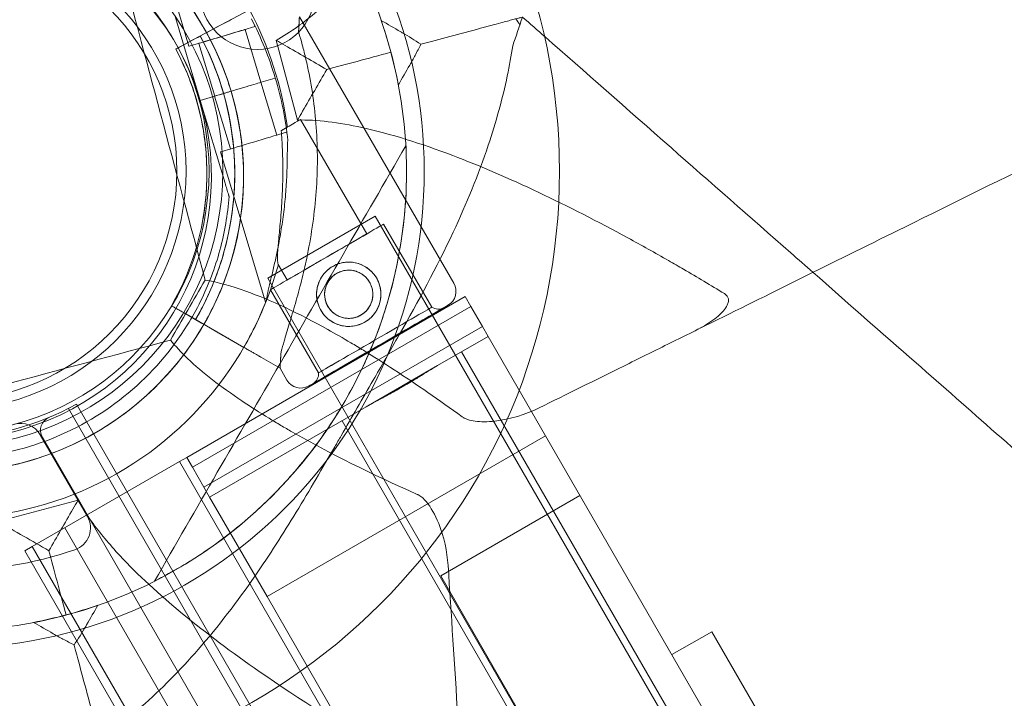
# Model space of a CAD drawing. Units: millimetres. Extents: x 219756 to 236309, y -36080 to -19503.
# Drawn here: x 232170 to 232384, y -31626 to -31478 of the extents above; entities that cross this region are included whole.
import ezdxf

# ---------------------------------------------------------------- set-up
doc = ezdxf.new("R2010")
doc.units = ezdxf.units.MM

# ---------------------------------------------------------------- blocks, each defined once
blk = doc.blocks.new('A$C2CED43D6')
at = {"color": 0, "linetype": 'Continuous', "lineweight": 0}
for p, q in [((83750.91, -31731.78), (83760.71, -31764.51)), ((83773.87, -31756.57), (83760.48, -31763.72)), ((83760.48, -31763.72), (83773.87, -31756.57)), ((83763.18, -31776.3), (83757.78, -31758.28)), ((83757.78, -31758.28), (83763.18, -31776.3)), ((83775, -31759.95), (83775.08, -31760.21)), ((83818.37, -31816.1), (83784.74, -31758.13)), ((83764.51, -31761.57), (83766.88, -31760.31)), ((83772.92, -31760.86), (83776.37, -31772.35)), ((83757.84, -31765.13), (83762.3, -31762.75)), ((83762.3, -31762.75), (83757.84, -31765.13)), ((83762.87, -31763.87), (83766.31, -31775.37)), ((83757.84, -31765.13), (83757.84, -31765.13)), ((83757.84, -31765.13), (83757.84, -31765.13)), ((83776.36, -31772.35), (83779.8, -31783.85)), ((83779.49, -31771.42), (83776.45, -31772.33)), ((83776.45, -31772.33), (83779.49, -31771.42)), ((83779.5, -31771.42), (83776.45, -31772.33)), ((83776.45, -31772.33), (83779.5, -31771.42)), ((83768.92, -31774.58), (83763.17, -31776.3)), ((83763.17, -31776.3), (83768.92, -31774.58)), ((83763.18, -31776.3), (83768.92, -31774.58)), ((83768.92, -31774.58), (83763.18, -31776.3)), ((83773.14, -31773.32), (83770.84, -31774.01)), ((83770.84, -31774.01), (83773.14, -31773.32)), ((83770.84, -31774.01), (83773.14, -31773.32)), ((83773.14, -31773.32), (83770.84, -31774.01)), ((83768.57, -31794.33), (83763.17, -31776.3)), ((83763.17, -31776.3), (83763.17, -31776.3)), ((83763.17, -31776.3), (83768.57, -31794.33)), ((83763.18, -31776.3), (83763.18, -31776.3)), ((83766.3, -31775.36), (83769.75, -31786.86)), ((83799.41, -31805.34), (83784.97, -31780.45)), ((83781.96, -31783.2), (83782.04, -31783.47)), ((83767.59, -31787.51), (83777.39, -31820.24)), ((83769.43, -31797.2), (83769.43, -31797.2)), ((83777.85, -31814.96), (83801.23, -31801.46)), ((84308.73, -32680.47), (83801.23, -31801.46)), ((83763.48, -31803.57), (83763.48, -31803.57)), ((83763.48, -31803.57), (83763.48, -31803.57)), ((83813.58, -31821.29), (83803.09, -31803.21)), ((83782.11, -31815.38), (83780.16, -31812.01)), ((84285.35, -32693.97), (83777.85, -31814.96)), ((83788.93, -31835.6), (83778.44, -31817.51)), ((83820.83, -31819.01), (83760.21, -31854.01)), ((83820.83, -31819.01), (83760.21, -31854.01)), ((83820.83, -31819.01), (83822.08, -31821.17)), ((83820.83, -31819.01), (83822.08, -31821.17)), ((83761.27, -31823.51), (83756.88, -31820.99)), ((83756.88, -31820.99), (83756.88, -31820.99)), ((83756.88, -31820.99), (83756.88, -31820.99)), ((83756.88, -31820.99), (83761.27, -31823.51)), ((83822.08, -31821.17), (83761.46, -31856.17)), ((83822.08, -31821.17), (83761.46, -31856.17)), ((83822.08, -31821.17), (83824.58, -31825.5)), ((83822.08, -31821.17), (83824.58, -31825.5)), ((83759.49, -31822.49), (83763.44, -31824.76)), ((83772.65, -31830.05), (83759.49, -31822.49)), ((83760.35, -31825.22), (83760.35, -31825.22)), ((83765.77, -31826.1), (83763.44, -31824.76)), ((83824.58, -31825.5), (83763.96, -31860.5)), ((83824.58, -31825.5), (83763.96, -31860.5)), ((83765.77, -31826.1), (83772.65, -31830.05)), ((83824.58, -31825.5), (83825.83, -31827.67)), ((83824.58, -31825.5), (83825.83, -31827.67)), ((83769.62, -31828.31), (83772.65, -31830.05)), ((83772.65, -31830.05), (83769.62, -31828.31)), ((83825.83, -31827.67), (83814.84, -31834.02)), ((83825.83, -31827.67), (83814.84, -31834.02)), ((83825.83, -31827.67), (83838.33, -31849.32)), ((83825.83, -31827.67), (83838.33, -31849.32)), ((83780.54, -31834.58), (83776.49, -31832.26)), ((83776.49, -31832.26), (83780.54, -31834.58)), ((84310.03, -32679.72), (83820.03, -31831.02)), ((83782.04, -31837.18), (83780.54, -31834.58)), ((83814.84, -31834.02), (83799.25, -31843.02)), ((83814.84, -31834.02), (83799.25, -31843.02)), ((83734.46, -31843.38), (84256.51, -32747.66)), ((84247.21, -32727.54), (83736.22, -31842.44)), ((83799.25, -31843.02), (83765.21, -31862.67)), ((83799.25, -31843.02), (83765.21, -31862.67)), ((84284.05, -32694.72), (83794.05, -31846.02)), ((83738.6, -31866.87), (83728.34, -31849.1)), ((83738.6, -31866.87), (83728.34, -31849.1)), ((84248.31, -32749.45), (83728.8, -31849.59)), ((83838.33, -31849.32), (83777.71, -31884.32)), ((83838.33, -31849.32), (83777.71, -31884.32)), ((83910.33, -31974.02), (83838.33, -31849.32)), ((83910.33, -31974.02), (83838.33, -31849.32)), ((83758.62, -31854.93), (83760.21, -31854.01)), ((83758.62, -31854.93), (83760.21, -31854.01)), ((83760.21, -31854.01), (83761.46, -31856.17)), ((83760.21, -31854.01), (83761.46, -31856.17)), ((83726.59, -31873.42), (83758.62, -31854.93)), ((83726.59, -31873.42), (83758.62, -31854.93)), ((83822.84, -31966.16), (83758.62, -31854.93)), ((83822.84, -31966.16), (83758.62, -31854.93)), ((83763.96, -31860.5), (83761.46, -31856.17)), ((83763.96, -31860.5), (83761.46, -31856.17)), ((83765.21, -31862.67), (83763.96, -31860.5)), ((83765.21, -31862.67), (83763.96, -31860.5)), ((83765.21, -31862.67), (83777.71, -31884.32)), ((83765.21, -31862.67), (83777.71, -31884.32)), ((83845.83, -31862.31), (83815.52, -31879.81)), ((83845.83, -31862.31), (83815.52, -31879.81)), ((84233.66, -32735.36), (83733.66, -31869.34)), ((84233.66, -32735.36), (83733.66, -31869.34)), ((83726.59, -31873.42), (83725, -31874.34)), ((83726.59, -31873.42), (83725, -31874.34)), ((83828.21, -32049.42), (83726.59, -31873.42)), ((83828.21, -32049.42), (83726.59, -31873.42)), ((83828.48, -32053.57), (83725, -31874.34)), ((83815.52, -31879.81), (83851.77, -31942.6)), ((83815.52, -31879.81), (83851.77, -31942.6)), ((83822.57, -31962.01), (83777.71, -31884.32)), ((83822.57, -31962.01), (83777.71, -31884.32)), ((83874.5, -31891.95), (83865.83, -31896.95)), ((83874.5, -31891.95), (83865.83, -31896.95)), ((83874.5, -31891.95), (83909.5, -31952.57)), ((83874.5, -31891.95), (83909.5, -31952.57))]:
    blk.add_line(p, q, dxfattribs=at)
for centre, radius in [((83708.07, -31791.71), 133.3), ((83708.07, -31791.71), 103.86), ((83708.07, -31791.71), 100.02), ((83708.07, -31791.71), 60), ((83708.07, -31791.71), 57), ((83708.07, -31791.71), 52), ((83775.62, -31752.71), 12.5), ((83708.07, -31791.71), 50), ((83795.49, -31818.5), 7), ((83795.49, -31818.5), 5.25)]:
    blk.add_circle(centre, radius, dxfattribs=at)
for centre, radius, start, end in [((83708.09, -31792.79), 74.54, 54.5969, 158.7324), ((83708.09, -31792.79), 64.5, 16.6647, 196.6647), ((83708.09, -31792.79), 64.5, 16.6647, 148.1806), ((83708.09, -31792.79), 57.5, 16.6647, 196.6647), ((83708.09, -31792.79), 57.5, 16.6647, 196.6647), ((83707.11, -31792.21), 75.69, 7.6652, 28.0892), ((83708.09, -31792.79), 74.54, 16.6647, 27.3395), ((83708.07, -31791.71), 100, 10.8392, 19.1608), ((83707.11, -31792.21), 63.56, 329.9734, 28.0892), ((83707.11, -31792.21), 63.56, 348.6042, 28.0892), ((83707.11, -31792.21), 57.5, 329.9579, 28.0892), ((83707.11, -31792.21), 57.5, 329.9579, 28.0892), ((83708.09, -31792.79), 74.54, 5.9898, 16.6647), ((83708.09, -31792.79), 64.5, 196.6647, 16.6647), ((83708.09, -31792.79), 64.5, 328.1806, 16.6647), ((83708.09, -31792.79), 57.5, 196.6647, 16.6647), ((83708.09, -31792.79), 57.5, 196.6647, 16.6647), ((83707.11, -31792.21), 75.69, 340.4671, 344.8341), ((83707.11, -31792.21), 75.69, 329.9969, 340.4671), ((83815.34, -31817.86), 3.5, 300.1201, 30.1201), ((83708.09, -31792.79), 74.54, 234.5969, 338.7324), ((83814.98, -31819.22), 2.5, 235.9621, 300.1201), ((83785.07, -31835.42), 3.5, 210.1201, 300.1201), ((83786.44, -31835.78), 2.5, 300.1201, 4.2782), ((83708.09, -31791.72), 58, 240.9867, 299.0108), ((83731.4, -31848.09), 3, 112.4628, 209.9988), ((83724.01, -31851.6), 5, 30, 105.0448), ((83724.01, -31851.6), 5, 30, 105.0448), ((83734.27, -31869.37), 5, 288.7482, 30), ((83734.27, -31869.37), 5, 288.7482, 30), ((83707.92, -31791.73), 87, 251.2518, 288.7482), ((83707.92, -31791.73), 87, 251.2518, 288.7482), ((83708.07, -31791.71), 100, 280.8392, 289.1608)]:
    blk.add_arc(centre, radius, start, end, dxfattribs=at)
at = {"color": 0, "linetype": 'Continuous', "lineweight": 0, "extrusion": (0, 0, -1)}
for centre, major_axis, start_param, end_param in [((83766.88, -31760.31), (3.97, 2.12), -1.570796, -0.165149), ((83782.64, -31796.36), (2.1, 38.23), -0.413226, -0.000001), ((83767.89, -31762.36), (7.18, 2.15), 0, 3.141593), ((83767.89, -31762.36), (5.03, 1.51), 0.000001, 3.141593), ((83773.14, -31773.32), (3.35, 1), 0.165149, 1.570796), ((83773.14, -31773.32), (3.35, 1), 0.165149, 1.570797), ((83770.84, -31774.01), (-0.958, -0.287), -1.570796, 0), ((83770.84, -31774.01), (-0.958, -0.287), -1.570796, 0), ((83774.78, -31785.35), (7.18, 2.15), 0, 3.141593), ((83801.96, -31829.67), (14.27, 8.28), -3.141592568278026, 3.141592738901561), ((83782.64, -31796.36), (2.1, 38.23), -3.141594, -2.728368)]:
    blk.add_ellipse(centre, major_axis=major_axis, ratio=0, start_param=start_param, end_param=end_param, dxfattribs=at)
at = {"color": 0, "linetype": 'Continuous', "lineweight": 0}
for centre, major_axis, start_param, end_param in [((83760.48, -31763.72), (-2.65, -1.41), 0.000001, 1.570797), ((83762.3, -31762.75), (0.882, 0.471), 0, 1.570796), ((83771.33, -31773.86), (-5.03, -1.51), 0, 1.070503), ((83771.34, -31773.86), (-5.03, -1.51), 0, 1.070503), ((83768.92, -31774.58), (0.958, 0.287), 0, 1.570796), ((83768.92, -31774.58), (0.958, 0.287), -0.000003, 1.570794), ((83776.33, -31785.47), (8.65, 5.02), -1.029953, 0), ((83790.76, -31810.36), (-12.33, -7.15), 0, 6.283185), ((83790.76, -31810.36), (8.65, 5.02), -1.905138, 0), ((83790.76, -31810.36), (-8.65, -5.02), 0, 1.236455), ((83801.96, -31829.67), (15.14, 8.78), 0, 6.283185), ((83801.26, -31828.45), (-12.33, -7.15), 0, 6.283185)]:
    blk.add_ellipse(centre, major_axis=major_axis, ratio=0, start_param=start_param, end_param=end_param, dxfattribs=at)
for points, knots in [([(83836.91, -31843.24), (83842.87, -31840.3), (83849.04, -31837.24), (83855.36, -31834.12), (83858.52, -31832.56), (83861.71, -31830.98), (83864.93, -31829.38), (83868.1, -31827.82), (83871.31, -31826.23), (83874.55, -31824.63), (83888.01, -31817.98), (83902.07, -31811.02), (83916.55, -31803.86), (83927.23, -31798.58), (83938.13, -31793.19), (83949.18, -31787.73), (83956.38, -31784.17), (83963.65, -31780.57), (83970.96, -31776.96), (83977.28, -31773.84), (83983.62, -31770.7), (83990.01, -31767.54), (84010.58, -31757.37), (84031.56, -31746.99), (84052.78, -31736.5), (84066.5, -31729.72), (84080.33, -31722.88), (84094.19, -31716.03), (84102.19, -31712.07), (84110.2, -31708.11), (84118.23, -31704.14), (84143.5, -31691.65), (84168.98, -31679.05), (84194.44, -31666.46)], [56.127836, 56.127836, 56.127836, 56.127836, 82.912168, 82.912168, 82.912168, 96.257827, 96.257827, 96.257827, 109.377983, 109.377983, 109.377983, 163.790065, 163.790065, 163.790065, 203.900951, 203.900951, 203.900951, 230.032066, 230.032066, 230.032066, 252.615895, 252.615895, 252.615895, 325.28906, 325.28906, 325.28906, 372.296802, 372.296802, 372.296802, 399.403022, 399.403022, 399.403022, 484.677153, 484.677153, 484.677153, 484.677153]), ([(83841.27, -31684.04), (83840.55, -31685.36), (83839.83, -31686.67), (83838.36, -31689.3), (83837.63, -31690.61), (83836.18, -31693.16), (83835.47, -31694.4), (83829.01, -31705.53), (83823.03, -31715.06), (83808.76, -31735.59), (83800.12, -31746.31), (83789.29, -31756.4), (83786.83, -31758.46), (83782.82, -31761.35), (83781.25, -31762.36), (83779.7, -31763.22)], [17.324257, 17.324257, 17.324257, 17.324257, 22.368765, 22.368765, 27.463191, 27.463191, 32.331427, 32.331427, 71.476164, 71.476164, 124.627066, 124.627066, 140.357467, 140.357467, 150.661191, 150.661191, 150.661191, 150.661191]), ([(83653.28, -31758.79), (83656.91, -31752.94), (83661.48, -31747.68), (83672.05, -31738.86), (83678.04, -31735.31), (83690.84, -31730.26), (83697.65, -31728.77), (83711.39, -31728.01), (83718.32, -31728.74), (83731.6, -31732.34), (83737.95, -31735.21), (83749.42, -31742.8), (83754.54, -31747.52), (83763.05, -31758.34), (83766.43, -31764.43), (83769.17, -31772.02), (83769.54, -31773.15), (83769.88, -31774.3)], [3.696946, 3.696946, 3.696946, 3.696946, 4.016946, 4.016946, 4.336946, 4.336946, 4.656946, 4.656946, 4.976946, 4.976946, 5.296946, 5.296946, 5.616946, 5.616946, 5.936946, 5.936946, 5.992332, 5.992332, 5.992332, 5.992332]), ([(83655.83, -31760.37), (83659.29, -31754.79), (83663.65, -31749.78), (83673.72, -31741.37), (83679.44, -31737.98), (83691.64, -31733.17), (83698.13, -31731.75), (83711.23, -31731.02), (83717.84, -31731.72), (83730.5, -31735.15), (83736.56, -31737.88), (83747.5, -31745.12), (83752.38, -31749.63), (83756.6, -31754.99), (83756.76, -31755.19), (83756.92, -31755.4)], [3.696946, 3.696946, 3.696946, 3.696946, 4.016946, 4.016946, 4.336946, 4.336946, 4.656946, 4.656946, 4.976946, 4.976946, 5.296946, 5.296946, 5.616946, 5.616946, 5.62968, 5.62968, 5.62968, 5.62968]), ([(83826.71, -31759.92), (83822.17, -31761.13), (83817.74, -31762.32), (83812.73, -31763.66), (83811.96, -31763.87), (83811.19, -31764.08)], [14.809444, 14.809444, 14.809444, 14.809444, 31.84151, 31.84151, 34.955263, 34.955263, 34.955263, 34.955263]), ([(83826.71, -31759.92), (83827.28, -31759.76), (83827.91, -31759.6), (83829.05, -31759.29), (83829.56, -31759.15), (83830.47, -31758.91), (83830.86, -31758.81), (83831.59, -31758.61), (83831.91, -31758.52), (83832.52, -31758.36), (83832.77, -31758.29), (83833.19, -31758.18), (83833.31, -31758.15), (83833.31, -31758.15)], [0, 0, 0, 0, 2.605329, 2.605329, 4.528404, 4.528404, 6.042438, 6.042438, 7.544928, 7.544928, 9.349494, 9.349494, 11.853276, 11.853276, 11.853276, 11.853276]), ([(83896.57, -31813.74), (83894.95, -31812.31), (83893.33, -31810.89), (83882.8, -31801.64), (83874.08, -31793.98), (83856.06, -31778.14), (83846.72, -31769.93), (83836.56, -31761), (83834.92, -31759.56), (83833.31, -31758.15)], [366.588235, 366.588235, 366.588235, 366.588235, 373.696725, 373.696725, 413.03833, 413.03833, 457.792582, 457.792582, 466.652222, 466.652222, 466.652222, 466.652222]), ([(83784.57, -31761.35), (83784.77, -31762.05), (83784.98, -31762.75), (83785.46, -31764.48), (83785.72, -31765.5), (83786.23, -31767.58), (83786.47, -31768.63), (83787.13, -31771.84), (83787.51, -31774.03), (83788.11, -31778.49), (83788.33, -31780.76), (83788.62, -31785.35), (83788.68, -31787.67), (83788.63, -31792.32), (83788.52, -31794.65), (83788.15, -31799.29), (83787.88, -31801.6), (83787.21, -31806.17), (83786.8, -31808.43), (83785.99, -31812.27), (83785.61, -31813.95), (83784.98, -31816.43), (83784.76, -31817.26), (83784.32, -31818.89), (83784.1, -31819.69), (83783.65, -31821.26), (83783.42, -31822.03), (83782.98, -31823.52), (83782.76, -31824.23), (83782.35, -31825.61), (83782.15, -31826.27), (83781.77, -31827.53), (83781.59, -31828.12), (83781.2, -31829.49), (83780.98, -31830.27), (83780.78, -31831.11), (83780.75, -31831.24), (83780.72, -31831.37)], [4.406824, 4.406824, 4.406824, 4.406824, 6.858791, 6.858791, 10.288186, 10.288186, 13.717582, 13.717582, 20.576373, 20.576373, 27.435164, 27.435164, 34.293955, 34.293955, 41.152746, 41.152746, 48.011537, 48.011537, 54.870328, 54.870328, 59.883141, 59.883141, 62.389548, 62.389548, 64.895955, 64.895955, 67.402361, 67.402361, 69.908768, 69.908768, 72.415175, 72.415175, 74.921582, 74.921582, 78.596864, 78.596864, 79.267384, 79.267384, 79.267384, 79.267384]), ([(83780.72, -31831.37), (83780.75, -31831.24), (83780.78, -31831.11), (83780.98, -31830.27), (83781.2, -31829.49), (83781.59, -31828.12), (83781.77, -31827.53), (83782.15, -31826.27), (83782.35, -31825.61), (83782.76, -31824.23), (83782.98, -31823.52), (83783.42, -31822.03), (83783.65, -31821.26), (83784.1, -31819.69), (83784.32, -31818.89), (83784.76, -31817.26), (83784.98, -31816.43), (83785.61, -31813.95), (83785.99, -31812.27), (83786.8, -31808.43), (83787.21, -31806.17), (83787.88, -31801.6), (83788.15, -31799.29), (83788.52, -31794.65), (83788.63, -31792.32), (83788.68, -31787.67), (83788.62, -31785.35), (83788.33, -31780.76), (83788.11, -31778.49), (83787.51, -31774.03), (83787.13, -31771.84), (83786.47, -31768.63), (83786.23, -31767.58), (83785.72, -31765.5), (83785.46, -31764.48), (83784.98, -31762.75), (83784.77, -31762.05), (83784.57, -31761.35)], [105.624581, 105.624581, 105.624581, 105.624581, 106.295101, 106.295101, 109.970384, 109.970384, 112.47679, 112.47679, 114.983197, 114.983197, 117.489604, 117.489604, 119.996011, 119.996011, 122.502417, 122.502417, 125.008824, 125.008824, 130.021638, 130.021638, 136.880429, 136.880429, 143.73922, 143.73922, 150.59801, 150.59801, 157.456801, 157.456801, 164.315592, 164.315592, 171.174383, 171.174383, 174.603779, 174.603779, 178.033174, 178.033174, 180.485141, 180.485141, 180.485141, 180.485141]), ([(83811.19, -31764.08), (83809.87, -31763.2), (83808.53, -31762.36), (83807.04, -31761.49), (83806.93, -31761.42), (83806.82, -31761.36)], [26.072827, 26.072827, 26.072827, 26.072827, 30.832081, 30.832081, 31.225568, 31.225568, 31.225568, 31.225568]), ([(83763.18, -31762.28), (83764.56, -31764.85), (83765.75, -31767.53), (83767.77, -31773.01), (83768.59, -31775.82), (83769.83, -31781.52), (83770.26, -31784.42), (83770.71, -31790.24), (83770.73, -31793.17), (83770.37, -31799), (83769.99, -31801.9), (83769.42, -31804.76)], [5.7929363, 5.7929363, 5.7929363, 5.7929363, 5.9307648, 5.9307648, 6.0685933, 6.0685933, 6.2064218, 6.2064218, 6.3442503, 6.3442503, 6.4820789, 6.4820789, 6.4820789, 6.4820789]), ([(83790.69, -31769.57), (83787.67, -31767.82), (83784.64, -31766.07), (83780.98, -31763.96), (83780.34, -31763.59), (83779.7, -31763.22)], [39.51616, 39.51616, 39.51616, 39.51616, 50, 50, 52.21203, 52.21203, 52.21203, 52.21203]), ([(83779.7, -31763.22), (83780.47, -31766.11), (83781.25, -31769), (83782.8, -31774.78), (83783.57, -31777.67), (83784.35, -31780.56)], [72.031371, 72.031371, 72.031371, 72.031371, 81.01266, 81.01266, 89.986042, 89.986042, 89.986042, 89.986042]), ([(83808.76, -31768.61), (83809.17, -31767.92), (83809.56, -31767.21), (83810.37, -31765.7), (83810.79, -31764.89), (83811.19, -31764.08)], [121.041506, 121.041506, 121.041506, 121.041506, 123.438967, 123.438967, 126.154279, 126.154279, 126.154279, 126.154279]), ([(83757.84, -31765.13), (83759.08, -31767.46), (83760.16, -31769.88), (83761.99, -31774.84), (83762.73, -31777.38), (83763.85, -31782.54), (83764.24, -31785.16), (83764.64, -31790.43), (83764.66, -31793.08), (83764.34, -31798.35), (83764, -31800.98), (83763.48, -31803.57)], [5.7929363, 5.7929363, 5.7929363, 5.7929363, 5.9307648, 5.9307648, 6.0685933, 6.0685933, 6.2064218, 6.2064218, 6.3442503, 6.3442503, 6.4820789, 6.4820789, 6.4820789, 6.4820789]), ([(83831.19, -31764.44), (83830.87, -31766.52), (83830.48, -31768.7), (83828.95, -31775.95), (83827.55, -31781.02), (83823.73, -31792.44), (83821.15, -31798.74), (83814.64, -31812.63), (83810.65, -31819.98), (83804.64, -31830.58), (83802.41, -31834.44), (83800.83, -31837.18), (83800.83, -31837.19), (83800.82, -31837.2)], [12.526057, 12.526057, 12.526057, 12.526057, 18.465142, 18.465142, 31.591441, 31.591441, 48.306966, 48.306966, 68.778686, 68.778686, 77.804402, 77.804402, 77.849345, 77.849345, 77.849345, 77.849345]), ([(83784.35, -31780.56), (83784.72, -31779.92), (83785.08, -31779.29), (83787.2, -31775.62), (83788.95, -31772.59), (83790.69, -31769.57)], [47.78797, 47.78797, 47.78797, 47.78797, 50, 50, 60.48384, 60.48384, 60.48384, 60.48384]), ([(83769.88, -31774.29), (83770.92, -31777.78), (83771.67, -31781.35), (83772.55, -31788.58), (83772.69, -31792.23), (83772.34, -31799.5), (83771.86, -31803.12), (83770.29, -31810.22), (83769.21, -31813.71), (83766.47, -31820.45), (83764.81, -31823.71), (83762.89, -31826.8)], [5.9923315, 5.9923315, 5.9923315, 5.9923315, 6.161573, 6.161573, 6.3308144, 6.3308144, 6.5000558, 6.5000558, 6.6692973, 6.6692973, 6.8385387, 6.8385387, 6.8385387, 6.8385387]), ([(83784.35, -31780.56), (83788.55, -31780.49), (83793.29, -31781.09), (83804.54, -31783.56), (83811.22, -31785.67), (83830.19, -31792.88), (83843.26, -31799.14), (83859.21, -31807.83), (83862.17, -31809.48), (83866.22, -31811.8), (83867.31, -31812.43), (83871.34, -31814.78), (83874.3, -31816.55), (83877.26, -31818.35)], [0.082715, 0.082715, 0.082715, 0.082715, 24.504545, 24.504545, 54.109175, 54.109175, 105.703747, 105.703747, 117.365697, 117.365697, 121.65248, 121.65248, 133.23907, 133.23907, 133.23907, 133.23907]), ([(83780.78, -31782.89), (83780.89, -31784.21), (83780.98, -31785.59), (83781.12, -31788.8), (83781.15, -31790.65), (83781.11, -31794.35), (83781.05, -31796.19), (83780.84, -31799.77), (83780.71, -31801.5), (83780.51, -31803.75), (83780.45, -31804.4), (83780.32, -31805.68), (83780.26, -31806.32), (83780.15, -31807.53), (83780.1, -31808.11), (83780.02, -31809.18), (83779.99, -31809.66), (83779.97, -31810.36), (83779.96, -31810.63), (83779.98, -31811.13), (83779.99, -31811.35), (83780.05, -31811.72), (83780.09, -31811.86), (83780.14, -31811.98), (83780.15, -31811.99), (83780.16, -31812.01)], [1.133895, 1.133895, 1.133895, 1.133895, 5.170834, 5.170834, 10.341667, 10.341667, 15.512501, 15.512501, 20.683335, 20.683335, 22.695592, 22.695592, 24.707849, 24.707849, 26.720107, 26.720107, 28.732364, 28.732364, 30.071109, 30.071109, 31.409853, 31.409853, 32.748597, 32.748597, 32.932098, 32.932098, 32.932098, 32.932098]), ([(83782.22, -31785.01), (83782.22, -31785.03), (83782.21, -31785.05), (83782.18, -31785.24), (83782.17, -31785.49), (83782.15, -31786.05), (83782.14, -31786.42), (83782.13, -31787.19), (83782.12, -31787.6), (83782.11, -31788.86), (83782.1, -31789.73), (83782.04, -31791.82), (83781.99, -31793.19), (83781.81, -31796.01), (83781.69, -31797.46), (83781.37, -31800.38), (83781.18, -31801.85), (83780.75, -31804.71), (83780.5, -31806.11), (83780.07, -31808.36), (83779.88, -31809.31), (83779.47, -31811.22), (83779.25, -31812.18), (83778.82, -31814.05), (83778.6, -31814.96), (83778.19, -31816.66), (83778.01, -31817.45), (83777.78, -31818.5), (83777.71, -31818.85), (83777.61, -31819.4), (83777.57, -31819.63), (83777.55, -31819.83)], [0.834091, 0.834091, 0.834091, 0.834091, 0.923404, 0.923404, 1.846807, 1.846807, 3.113418, 3.113418, 4.38003, 4.38003, 6.913252, 6.913252, 10.995476, 10.995476, 15.0777, 15.0777, 19.159924, 19.159924, 23.242148, 23.242148, 26.040521, 26.040521, 28.838895, 28.838895, 31.637268, 31.637268, 34.435642, 34.435642, 35.813659, 35.813659, 36.832291, 36.832291, 36.832291, 36.832291]), ([(83807.92, -31786.16), (83798.8, -31801.96), (83789.68, -31817.76), (83771.44, -31849.35), (83762.32, -31865.15), (83753.2, -31880.95)], [41.277074, 41.277074, 41.277074, 41.277074, 96, 96, 150.722926, 150.722926, 150.722926, 150.722926]), ([(83753.2, -31880.95), (83753.79, -31880.65), (83754.39, -31880.34), (83758.42, -31878.19), (83761.99, -31876.04), (83768.83, -31871.23), (83772.1, -31868.64), (83778.45, -31862.88), (83781.52, -31859.71), (83787.31, -31852.87), (83790.01, -31849.21), (83794.93, -31841.48), (83797.13, -31837.43), (83800.94, -31829.09), (83802.54, -31824.82), (83805.11, -31816.28), (83806.08, -31812.03), (83807.42, -31803.85), (83807.8, -31799.94), (83808.13, -31792.6), (83808.09, -31789.25), (83807.92, -31786.16)], [47.490508, 47.490508, 47.490508, 47.490508, 50.057938, 50.057938, 64.675841, 64.675841, 78.112444, 78.112444, 91.675119, 91.675119, 105.300548, 105.300548, 119.042763, 119.042763, 132.788118, 132.788118, 146.425432, 146.425432, 159.449148, 159.449148, 171.869441, 171.869441, 171.869441, 171.869441]), ([(83769.43, -31797.2), (83769.43, -31797.2), (83769.43, -31797.19), (83769.42, -31797.17), (83769.41, -31797.14), (83769.39, -31797.07), (83769.37, -31797.01), (83769.33, -31796.88), (83769.31, -31796.81), (83769.24, -31796.57), (83769.18, -31796.38), (83769.06, -31795.98), (83769, -31795.78), (83768.81, -31795.15), (83768.69, -31794.72), (83768.57, -31794.33)], [0, 0, 0, 0, 0.115927, 0.115927, 0.255237, 0.255237, 0.491112, 0.491112, 0.726988, 0.726988, 1.340541, 1.340541, 1.954094, 1.954094, 3.1812, 3.1812, 3.1812, 3.1812]), ([(83768.57, -31794.33), (83768.69, -31794.72), (83768.81, -31795.15), (83769, -31795.78), (83769.06, -31795.98), (83769.18, -31796.38), (83769.24, -31796.57), (83769.31, -31796.81), (83769.33, -31796.88), (83769.37, -31797.01), (83769.39, -31797.07), (83769.41, -31797.14), (83769.42, -31797.17), (83769.43, -31797.19), (83769.43, -31797.2), (83769.43, -31797.2)], [-3.1812, -3.1812, -3.1812, -3.1812, -1.954094, -1.954094, -1.340541, -1.340541, -0.726988, -0.726988, -0.491112, -0.491112, -0.255237, -0.255237, -0.115927, -0.115927, 0, 0, 0, 0]), ([(83769.43, -31797.2), (83769.29, -31799.18), (83769.05, -31801.15), (83768.38, -31805.06), (83767.96, -31807), (83766.92, -31810.82), (83766.31, -31812.71), (83764.9, -31816.42), (83764.11, -31818.24), (83762.35, -31821.8), (83761.39, -31823.53), (83760.35, -31825.22)], [0.0717981, 0.0717981, 0.0717981, 0.0717981, 0.1685091, 0.1685091, 0.2652202, 0.2652202, 0.3619313, 0.3619313, 0.4586423, 0.4586423, 0.5553534, 0.5553534, 0.5553534, 0.5553534]), ([(83769.42, -31804.76), (83769.14, -31806.12), (83768.83, -31807.46), (83768.11, -31810.12), (83767.71, -31811.44), (83766.82, -31814.04), (83766.33, -31815.33), (83765.27, -31817.88), (83764.7, -31819.13), (83763.48, -31821.6), (83762.83, -31822.82), (83762.14, -31824.01)], [0.1988936, 0.1988936, 0.1988936, 0.1988936, 0.2639276, 0.2639276, 0.3289616, 0.3289616, 0.3939956, 0.3939956, 0.4590295, 0.4590295, 0.5240635, 0.5240635, 0.5240635, 0.5240635]), ([(83762.89, -31826.8), (83759.27, -31832.64), (83754.7, -31837.9), (83744.13, -31846.72), (83738.14, -31850.28), (83725.34, -31855.32), (83718.53, -31856.81), (83704.79, -31857.57), (83697.86, -31856.85), (83684.58, -31853.25), (83678.23, -31850.38), (83666.76, -31842.78), (83661.63, -31838.06), (83653.13, -31827.25), (83649.75, -31821.15), (83647.01, -31813.56), (83646.64, -31812.43), (83646.3, -31811.29)], [0.555353, 0.555353, 0.555353, 0.555353, 0.875353, 0.875353, 1.195353, 1.195353, 1.515353, 1.515353, 1.835353, 1.835353, 2.155353, 2.155353, 2.475353, 2.475353, 2.795353, 2.795353, 2.850739, 2.850739, 2.850739, 2.850739]), ([(83789.43, -31822.01), (83789.21, -31821.63), (83789.02, -31821.21), (83788.72, -31820.34), (83788.61, -31819.88), (83788.48, -31818.95), (83788.47, -31818.49), (83788.53, -31817.57), (83788.61, -31817.12), (83788.83, -31816.28), (83788.99, -31815.85), (83789.39, -31815.03), (83789.63, -31814.63), (83790.2, -31813.89), (83790.52, -31813.54), (83791.22, -31812.93), (83791.59, -31812.67), (83792.36, -31812.22), (83792.77, -31812.03), (83793.65, -31811.73), (83794.1, -31811.62), (83795.03, -31811.5), (83795.5, -31811.48), (83796.41, -31811.54), (83796.86, -31811.62), (83797.71, -31811.85), (83798.13, -31812), (83798.96, -31812.4), (83799.36, -31812.65), (83800.1, -31813.21), (83800.44, -31813.53), (83801.05, -31814.23), (83801.32, -31814.6), (83801.76, -31815.37), (83801.96, -31815.79), (83802.26, -31816.66), (83802.36, -31817.12), (83802.49, -31818.04), (83802.5, -31818.51), (83802.44, -31819.43), (83802.36, -31819.87), (83802.14, -31820.72), (83801.98, -31821.14), (83801.58, -31821.97), (83801.34, -31822.37), (83800.77, -31823.11), (83800.45, -31823.45), (83799.76, -31824.06), (83799.38, -31824.33), (83798.62, -31824.78), (83798.2, -31824.97), (83797.32, -31825.27), (83796.87, -31825.38), (83795.94, -31825.5), (83795.47, -31825.51), (83794.56, -31825.45), (83794.11, -31825.38), (83793.27, -31825.15), (83792.84, -31825), (83792.01, -31824.59), (83791.61, -31824.35), (83790.87, -31823.78), (83790.53, -31823.46), (83789.92, -31822.77), (83789.65, -31822.39), (83789.43, -31822.01)], [0, 0, 0, 0, 1.329784, 1.329784, 2.659567, 2.659567, 3.989351, 3.989351, 5.319135, 5.319135, 6.648301, 6.648301, 7.977468, 7.977468, 9.306635, 9.306635, 10.635802, 10.635802, 11.964969, 11.964969, 13.294136, 13.294136, 14.623303, 14.623303, 15.95247, 15.95247, 17.282253, 17.282253, 18.612037, 18.612037, 19.94182, 19.94182, 21.271604, 21.271604, 22.601388, 22.601388, 23.931171, 23.931171, 25.260955, 25.260955, 26.590739, 26.590739, 27.919906, 27.919906, 29.249072, 29.249072, 30.578239, 30.578239, 31.907406, 31.907406, 33.236573, 33.236573, 34.56574, 34.56574, 35.894907, 35.894907, 37.224074, 37.224074, 38.553857, 38.553857, 39.883641, 39.883641, 41.213425, 41.213425, 42.543208, 42.543208, 42.543208, 42.543208]), ([(83790.94, -31821.13), (83790.78, -31820.84), (83790.63, -31820.53), (83790.41, -31819.87), (83790.33, -31819.53), (83790.23, -31818.84), (83790.22, -31818.49), (83790.27, -31817.8), (83790.33, -31817.47), (83790.5, -31816.83), (83790.61, -31816.51), (83790.91, -31815.9), (83791.1, -31815.6), (83791.52, -31815.04), (83791.76, -31814.78), (83792.28, -31814.32), (83792.56, -31814.12), (83793.14, -31813.79), (83793.45, -31813.65), (83794.11, -31813.42), (83794.45, -31813.34), (83795.15, -31813.25), (83795.5, -31813.24), (83796.18, -31813.28), (83796.52, -31813.34), (83797.15, -31813.51), (83797.47, -31813.63), (83798.09, -31813.93), (83798.39, -31814.11), (83798.94, -31814.53), (83799.2, -31814.77), (83799.66, -31815.29), (83799.86, -31815.58), (83800.19, -31816.15), (83800.34, -31816.47), (83800.56, -31817.12), (83800.64, -31817.46), (83800.74, -31818.16), (83800.75, -31818.51), (83800.7, -31819.19), (83800.64, -31819.53), (83800.48, -31820.16), (83800.36, -31820.48), (83800.06, -31821.1), (83799.87, -31821.4), (83799.45, -31821.96), (83799.21, -31822.21), (83798.69, -31822.67), (83798.41, -31822.87), (83797.83, -31823.21), (83797.52, -31823.35), (83796.86, -31823.58), (83796.52, -31823.66), (83795.83, -31823.75), (83795.47, -31823.76), (83794.79, -31823.71), (83794.45, -31823.66), (83793.82, -31823.49), (83793.5, -31823.37), (83792.88, -31823.07), (83792.58, -31822.89), (83792.03, -31822.46), (83791.77, -31822.22), (83791.31, -31821.7), (83791.11, -31821.42), (83790.94, -31821.13)], [0, 0, 0, 0, 0.999436, 0.999436, 1.998873, 1.998873, 2.998309, 2.998309, 3.997746, 3.997746, 4.996473, 4.996473, 5.9952, 5.9952, 6.993927, 6.993927, 7.992654, 7.992654, 8.991381, 8.991381, 9.990108, 9.990108, 10.988835, 10.988835, 11.987562, 11.987562, 12.986998, 12.986998, 13.986435, 13.986435, 14.985871, 14.985871, 15.985307, 15.985307, 16.984744, 16.984744, 17.98418, 17.98418, 18.983617, 18.983617, 19.983053, 19.983053, 20.98178, 20.98178, 21.980507, 21.980507, 22.979234, 22.979234, 23.977961, 23.977961, 24.976688, 24.976688, 25.975415, 25.975415, 26.974142, 26.974142, 27.972869, 27.972869, 28.972305, 28.972305, 29.971742, 29.971742, 30.971178, 30.971178, 31.970615, 31.970615, 31.970615, 31.970615]), ([(83820.17, -31845.16), (83815.19, -31841.54), (83810.25, -31838.11), (83803.15, -31833.48), (83800.91, -31832.06), (83797.77, -31830.14), (83796.86, -31829.6), (83794.26, -31828.05), (83792.58, -31827.09), (83784.63, -31822.67), (83778.56, -31819.77), (83769.91, -31816.68), (83766.95, -31815.86), (83764.23, -31815.41)], [10.726009, 10.726009, 10.726009, 10.726009, 32.647391, 32.647391, 42.874019, 42.874019, 47.08963, 47.08963, 54.97245, 54.97245, 84.831787, 84.831787, 101.920435, 101.920435, 101.920435, 101.920435]), ([(84184.47, -32066.75), (84178.21, -32061.25), (84171.95, -32055.75), (84143.48, -32030.73), (84121.26, -32011.21), (84073.83, -31969.52), (84048.63, -31947.37), (84007.99, -31911.66), (83992.45, -31898), (83969.38, -31877.73), (83961.74, -31871.01), (83942.3, -31853.93), (83930.55, -31843.6), (83911.42, -31826.79), (83903.93, -31820.21), (83896.57, -31813.74)], [-24.998089, -24.998089, -24.998089, -24.998089, 0, 0, 88.72208, 88.72208, 190.118743, 190.118743, 253.491658, 253.491658, 285.178115, 285.178115, 334.355121, 334.355121, 366.588235, 366.588235, 366.588235, 366.588235]), ([(83870.63, -31826.57), (83871.89, -31825.94), (83873.18, -31825.22), (83875.48, -31823.62), (83876.4, -31822.84), (83877.37, -31821.72), (83877.68, -31821.3), (83878.01, -31820.61), (83878.11, -31820.35), (83878.18, -31819.88), (83878.18, -31819.67), (83878.09, -31819.27), (83878.01, -31819.08), (83877.73, -31818.68), (83877.5, -31818.5), (83877.26, -31818.35)], [0, 0, 0, 0, 3.10279, 3.10279, 6.087994, 6.087994, 7.557823, 7.557823, 8.381687, 8.381687, 9.016174, 9.016174, 9.684378, 9.684378, 10.628597, 10.628597, 10.628597, 10.628597]), ([(83756.88, -31820.99), (83756.88, -31820.99), (83756.9, -31821), (83756.97, -31821.04), (83757.02, -31821.07), (83757.14, -31821.14), (83757.23, -31821.19), (83757.42, -31821.3), (83757.53, -31821.37), (83757.76, -31821.5), (83757.89, -31821.57), (83758.19, -31821.74), (83758.34, -31821.83), (83758.64, -31822), (83758.81, -31822.1), (83759.15, -31822.29), (83759.32, -31822.39), (83759.49, -31822.49)], [8.885792, 8.885792, 8.885792, 8.885792, 9.441152, 9.441152, 9.996512, 9.996512, 10.551874, 10.551874, 11.107235, 11.107235, 11.662598, 11.662598, 12.21796, 12.21796, 12.773324, 12.773324, 13.328688, 13.328688, 13.328688, 13.328688]), ([(83759.49, -31822.49), (83759.32, -31822.39), (83759.15, -31822.29), (83758.81, -31822.1), (83758.64, -31822), (83758.34, -31821.83), (83758.19, -31821.74), (83757.89, -31821.57), (83757.76, -31821.5), (83757.53, -31821.37), (83757.42, -31821.3), (83757.23, -31821.19), (83757.14, -31821.14), (83757.02, -31821.07), (83756.97, -31821.04), (83756.9, -31821), (83756.88, -31820.99), (83756.88, -31820.99)], [4.442895, 4.442895, 4.442895, 4.442895, 4.998259, 4.998259, 5.553623, 5.553623, 6.108986, 6.108986, 6.664348, 6.664348, 7.21971, 7.21971, 7.775071, 7.775071, 8.330431, 8.330431, 8.885792, 8.885792, 8.885792, 8.885792]), ([(83762.14, -31824.01), (83762.14, -31824.01), (83762.13, -31824.01), (83762.11, -31824), (83762.09, -31823.99), (83762.05, -31823.96), (83762.03, -31823.95), (83761.96, -31823.91), (83761.92, -31823.89), (83761.85, -31823.84), (83761.8, -31823.82), (83761.71, -31823.76), (83761.65, -31823.73), (83761.55, -31823.68), (83761.5, -31823.64), (83761.38, -31823.58), (83761.33, -31823.54), (83761.27, -31823.51)], [0, 0, 0, 0, 0.18512, 0.18512, 0.37024, 0.37024, 0.555361, 0.555361, 0.740481, 0.740481, 0.925602, 0.925602, 1.110723, 1.110723, 1.295844, 1.295844, 1.480965, 1.480965, 1.480965, 1.480965]), ([(83761.27, -31823.51), (83761.33, -31823.54), (83761.38, -31823.58), (83761.5, -31823.64), (83761.55, -31823.68), (83761.65, -31823.73), (83761.71, -31823.76), (83761.8, -31823.82), (83761.85, -31823.84), (83761.92, -31823.89), (83761.96, -31823.91), (83762.03, -31823.95), (83762.05, -31823.96), (83762.09, -31823.99), (83762.11, -31824), (83762.13, -31824.01), (83762.14, -31824.01), (83762.14, -31824.01)], [-1.480965, -1.480965, -1.480965, -1.480965, -1.295844, -1.295844, -1.110723, -1.110723, -0.925602, -0.925602, -0.740481, -0.740481, -0.555361, -0.555361, -0.37024, -0.37024, -0.18512, -0.18512, 0, 0, 0, 0]), ([(83763.44, -31824.76), (83763.36, -31824.71), (83763.27, -31824.66), (83763.1, -31824.56), (83763.02, -31824.52), (83762.87, -31824.43), (83762.79, -31824.39), (83762.64, -31824.3), (83762.58, -31824.26), (83762.46, -31824.2), (83762.41, -31824.17), (83762.31, -31824.11), (83762.27, -31824.09), (83762.21, -31824.05), (83762.18, -31824.04), (83762.15, -31824.02), (83762.14, -31824.01), (83762.14, -31824.01)], [2.221447, 2.221447, 2.221447, 2.221447, 2.499129, 2.499129, 2.776811, 2.776811, 3.054492, 3.054492, 3.332173, 3.332173, 3.609854, 3.609854, 3.887534, 3.887534, 4.165215, 4.165215, 4.442895, 4.442895, 4.442895, 4.442895]), ([(83762.14, -31824.01), (83762.14, -31824.01), (83762.15, -31824.02), (83762.18, -31824.04), (83762.21, -31824.05), (83762.27, -31824.09), (83762.31, -31824.11), (83762.41, -31824.17), (83762.46, -31824.2), (83762.58, -31824.26), (83762.64, -31824.3), (83762.79, -31824.39), (83762.87, -31824.43), (83763.02, -31824.52), (83763.1, -31824.56), (83763.27, -31824.66), (83763.36, -31824.71), (83763.44, -31824.76)], [4.442895, 4.442895, 4.442895, 4.442895, 4.720575, 4.720575, 4.998255, 4.998255, 5.275936, 5.275936, 5.553616, 5.553616, 5.831298, 5.831298, 6.108979, 6.108979, 6.386661, 6.386661, 6.664342, 6.664342, 6.664342, 6.664342]), ([(83760.35, -31825.22), (83756.89, -31830.79), (83752.53, -31835.81), (83742.46, -31844.21), (83736.74, -31847.6), (83724.54, -31852.41), (83718.05, -31853.83), (83704.95, -31854.56), (83698.34, -31853.87), (83685.68, -31850.44), (83679.62, -31847.7), (83668.68, -31840.46), (83663.79, -31835.96), (83659.58, -31830.59), (83659.42, -31830.39), (83659.26, -31830.18)], [0.555353, 0.555353, 0.555353, 0.555353, 0.875353, 0.875353, 1.195353, 1.195353, 1.515353, 1.515353, 1.835353, 1.835353, 2.155353, 2.155353, 2.475353, 2.475353, 2.488087, 2.488087, 2.488087, 2.488087]), ([(83765.77, -31826.1), (83766.01, -31826.24), (83766.27, -31826.39), (83766.79, -31826.68), (83767.04, -31826.83), (83767.49, -31827.08), (83767.72, -31827.22), (83768.16, -31827.47), (83768.36, -31827.59), (83768.7, -31827.78), (83768.87, -31827.88), (83769.16, -31828.05), (83769.28, -31828.12), (83769.47, -31828.22), (83769.55, -31828.27), (83769.6, -31828.3), (83769.61, -31828.31), (83769.62, -31828.31)], [19.993024, 19.993024, 19.993024, 19.993024, 20.826069, 20.826069, 21.659114, 21.659114, 22.492157, 22.492157, 23.3252, 23.3252, 24.158242, 24.158242, 24.991284, 24.991284, 25.824324, 25.824324, 25.953168, 25.953168, 25.953168, 25.953168]), ([(83769.62, -31828.31), (83769.61, -31828.31), (83769.6, -31828.3), (83769.55, -31828.27), (83769.47, -31828.22), (83769.28, -31828.12), (83769.16, -31828.05), (83768.87, -31827.88), (83768.7, -31827.78), (83768.36, -31827.59), (83768.16, -31827.47), (83767.72, -31827.22), (83767.49, -31827.08), (83767.04, -31826.83), (83766.79, -31826.68), (83766.27, -31826.39), (83766.01, -31826.24), (83765.77, -31826.1)], [0.704197, 0.704197, 0.704197, 0.704197, 0.833041, 0.833041, 1.666082, 1.666082, 2.499123, 2.499123, 3.332165, 3.332165, 4.165208, 4.165208, 4.998252, 4.998252, 5.831296, 5.831296, 6.664341, 6.664341, 6.664341, 6.664341]), ([(83756.68, -31828.49), (83757.75, -31829.8), (83759, -31831.13), (83763.64, -31835.54), (83767.67, -31838.65), (83774.11, -31842.98), (83776.08, -31844.25), (83778.99, -31846.02), (83779.85, -31846.53), (83781.51, -31847.51), (83782.32, -31847.98), (83791.33, -31853.12), (83800.61, -31857.71), (83810.41, -31862.06)], [2.230891, 2.230891, 2.230891, 2.230891, 12.770653, 12.770653, 37.149795, 37.149795, 47.222571, 47.222571, 51.374404, 51.374404, 55.153291, 55.153291, 93.175404, 93.175404, 93.175404, 93.175404]), ([(83772.65, -31830.05), (83772.89, -31830.19), (83773.15, -31830.34), (83773.66, -31830.63), (83773.92, -31830.78), (83774.36, -31831.03), (83774.6, -31831.17), (83775.03, -31831.42), (83775.23, -31831.54), (83775.58, -31831.73), (83775.74, -31831.83), (83776.04, -31832), (83776.16, -31832.07), (83776.34, -31832.17), (83776.42, -31832.22), (83776.48, -31832.25), (83776.49, -31832.26), (83776.49, -31832.26)], [19.993019, 19.993019, 19.993019, 19.993019, 20.826063, 20.826063, 21.659106, 21.659106, 22.492149, 22.492149, 23.325192, 23.325192, 24.158234, 24.158234, 24.991276, 24.991276, 25.824317, 25.824317, 25.95316, 25.95316, 25.95316, 25.95316]), ([(83776.49, -31832.26), (83776.49, -31832.26), (83776.48, -31832.25), (83776.42, -31832.22), (83776.34, -31832.17), (83776.16, -31832.07), (83776.04, -31832), (83775.74, -31831.83), (83775.58, -31831.73), (83775.23, -31831.54), (83775.03, -31831.42), (83774.6, -31831.17), (83774.36, -31831.03), (83773.92, -31830.78), (83773.66, -31830.63), (83773.15, -31830.34), (83772.89, -31830.19), (83772.65, -31830.05)], [0.704197, 0.704197, 0.704197, 0.704197, 0.833041, 0.833041, 1.666082, 1.666082, 2.499124, 2.499124, 3.332165, 3.332165, 4.165208, 4.165208, 4.998251, 4.998251, 5.831295, 5.831295, 6.664339, 6.664339, 6.664339, 6.664339]), ([(83799.25, -31843.02), (83799.74, -31842.74), (83800.27, -31842.44), (83801.48, -31841.78), (83802.17, -31841.42), (83803.58, -31840.66), (83804.3, -31840.27), (83805.74, -31839.47), (83806.45, -31839.07), (83807.82, -31838.28), (83808.52, -31837.86), (83809.93, -31837.02), (83810.63, -31836.58), (83811.99, -31835.74), (83812.65, -31835.33), (83813.83, -31834.61), (83814.35, -31834.3), (83814.84, -31834.02)], [42.090315, 42.090315, 42.090315, 42.090315, 44.184225, 44.184225, 46.549544, 46.549544, 48.914863, 48.914863, 51.280182, 51.280182, 53.645501, 53.645501, 56.010819, 56.010819, 58.376138, 58.376138, 60.470048, 60.470048, 60.470048, 60.470048]), ([(83799.25, -31843.02), (83799.74, -31842.74), (83800.27, -31842.44), (83801.48, -31841.78), (83802.17, -31841.42), (83803.58, -31840.66), (83804.3, -31840.27), (83805.74, -31839.47), (83806.45, -31839.07), (83807.82, -31838.28), (83808.52, -31837.86), (83809.93, -31837.02), (83810.63, -31836.58), (83811.99, -31835.74), (83812.65, -31835.33), (83813.83, -31834.61), (83814.35, -31834.3), (83814.84, -31834.02)], [42.090315, 42.090315, 42.090315, 42.090315, 44.184225, 44.184225, 46.549544, 46.549544, 48.914863, 48.914863, 51.280182, 51.280182, 53.645501, 53.645501, 56.010819, 56.010819, 58.376138, 58.376138, 60.470048, 60.470048, 60.470048, 60.470048]), ([(83820.17, -31845.16), (83820.26, -31845.23), (83820.36, -31845.29), (83820.48, -31845.36), (83820.5, -31845.37), (83820.53, -31845.39), (83820.55, -31845.4), (83820.61, -31845.43), (83820.66, -31845.46), (83820.93, -31845.59), (83821.15, -31845.68), (83821.9, -31845.94), (83822.46, -31846.06), (83824.24, -31846.29), (83825.7, -31846.29), (83830.5, -31845.74), (83833.98, -31844.69), (83836.91, -31843.24)], [0, 0, 0, 0, 0.515668, 0.515668, 0.592266, 0.592266, 0.680695, 0.680695, 0.921128, 0.921128, 1.948313, 1.948313, 4.309278, 4.309278, 9.481803, 9.481803, 19.810557, 19.810557, 19.810557, 19.810557]), ([(83793.85, -31849.28), (83793.37, -31850.1), (83792.93, -31850.86), (83789.89, -31856.12), (83786.96, -31861.16), (83781.19, -31870.64), (83778.26, -31875.24), (83771.23, -31885.41), (83767.11, -31890.79), (83758.78, -31900.32), (83754.66, -31904.5), (83748.92, -31909.59), (83747.45, -31910.82), (83746.01, -31911.96)], [85.802206, 85.802206, 85.802206, 85.802206, 87.147648, 87.147648, 93.974997, 93.974997, 100.740678, 100.740678, 109.190791, 109.190791, 116.639085, 116.639085, 119.247566, 119.247566, 119.247566, 119.247566]), ([(83817.12, -31877.52), (83816.93, -31874.5), (83816.2, -31871.25), (83814.29, -31866.47), (83813.37, -31864.86), (83811.86, -31863.05), (83811.31, -31862.56), (83810.75, -31862.23), (83810.74, -31862.22), (83810.71, -31862.21), (83810.69, -31862.2), (83810.64, -31862.17), (83810.61, -31862.15), (83810.52, -31862.11), (83810.47, -31862.08), (83810.41, -31862.06)], [0, 0, 0, 0, 5.603442, 5.603442, 9.46531, 9.46531, 11.697968, 11.697968, 11.766217, 11.766217, 11.832449, 11.832449, 11.958038, 11.958038, 12.18519, 12.18519, 12.18519, 12.18519]), ([(83730.21, -31874.33), (83731.96, -31871.3), (83733.71, -31868.28), (83735.82, -31864.61), (83736.19, -31863.97), (83736.56, -31863.33)], [39.51616, 39.51616, 39.51616, 39.51616, 50, 50, 52.21203, 52.21203, 52.21203, 52.21203]), ([(83815.74, -31924.91), (83814.42, -31924.19), (83813.11, -31923.46), (83810.48, -31922), (83809.17, -31921.26), (83806.62, -31919.81), (83805.38, -31919.1), (83794.25, -31912.64), (83784.72, -31906.66), (83764.19, -31892.39), (83753.46, -31883.76), (83743.37, -31872.92), (83741.32, -31870.46), (83738.43, -31866.45), (83737.42, -31864.88), (83736.56, -31863.33)], [17.324257, 17.324257, 17.324257, 17.324257, 22.368765, 22.368765, 27.463191, 27.463191, 32.331427, 32.331427, 71.476164, 71.476164, 124.627066, 124.627066, 140.357467, 140.357467, 150.661191, 150.661191, 150.661191, 150.661191]), ([(83842.79, -32275.54), (83841.6, -32257.13), (83840.42, -32238.72), (83839.23, -32220.37), (83838.56, -32209.95), (83837.89, -32199.54), (83837.22, -32189.17), (83836.67, -32180.56), (83836.11, -32171.97), (83835.56, -32163.39), (83833.89, -32137.47), (83832.23, -32111.72), (83830.59, -32086.38), (83830.05, -32077.93), (83829.51, -32069.53), (83828.97, -32061.19), (83828.39, -32052.22), (83827.81, -32043.32), (83827.24, -32034.47), (83825.89, -32013.47), (83824.55, -31992.78), (83823.26, -31972.76), (83822.23, -31956.69), (83821.22, -31941.06), (83820.25, -31926.05), (83819.92, -31920.87), (83819.59, -31915.77), (83819.26, -31910.73), (83818.52, -31899.21), (83817.8, -31888.05), (83817.12, -31877.52)], [0, 0, 0, 0, 55.372338, 55.372338, 55.372338, 86.830988, 86.830988, 86.830988, 112.936, 112.936, 112.936, 191.827637, 191.827637, 191.827637, 218.123704, 218.123704, 218.123704, 246.400272, 246.400272, 246.400272, 313.505358, 313.505358, 313.505358, 367.362217, 367.362217, 367.362217, 385.960569, 385.960569, 385.960569, 428.502548, 428.502548, 428.502548, 428.502548]), ([(83735.34, -31914.82), (83733.26, -31914.51), (83731.08, -31914.11), (83723.82, -31912.58), (83718.76, -31911.19), (83707.34, -31907.37), (83701.04, -31904.78), (83687.15, -31898.28), (83679.8, -31894.28), (83669.2, -31888.27), (83665.34, -31886.05), (83662.6, -31884.47), (83662.59, -31884.46), (83662.58, -31884.45)], [12.526083, 12.526083, 12.526083, 12.526083, 18.465142, 18.465142, 31.591441, 31.591441, 48.306966, 48.306966, 68.778686, 68.778686, 77.804402, 77.804402, 77.849345, 77.849345, 77.849345, 77.849345]), ([(83735.7, -31894.83), (83736.58, -31893.51), (83737.42, -31892.16), (83738.29, -31890.68), (83738.35, -31890.57), (83738.42, -31890.45)], [26.072827, 26.072827, 26.072827, 26.072827, 30.832081, 30.832081, 31.225568, 31.225568, 31.225568, 31.225568]), ([(83731.16, -31892.4), (83731.86, -31892.8), (83732.57, -31893.19), (83734.08, -31894), (83734.89, -31894.42), (83735.7, -31894.83)], [121.041506, 121.041506, 121.041506, 121.041506, 123.438967, 123.438967, 126.154279, 126.154279, 126.154279, 126.154279]), ([(83735.7, -31894.83), (83735.73, -31894.93), (83735.76, -31895.04), (83737.08, -31899.98), (83738.45, -31905.09), (83739.86, -31910.34)], [33.11408, 33.11408, 33.11408, 33.11408, 33.555169, 33.555169, 53.218464, 53.218464, 53.218464, 53.218464])]:
    blk.add_open_spline(points, degree=3, knots=knots, dxfattribs=at)
for points in [[(83754.54, -31779.25), (83751.31, -31767.2), (83748.09, -31755.15), (83744.86, -31743.1)], [(83806.82, -31761.36), (83805.39, -31760.53), (83803.96, -31759.71), (83802.53, -31758.88)], [(83831.19, -31764.44), (83831.9, -31762.33), (83832.61, -31760.23), (83833.31, -31758.15)], [(83831.9, -31758.53), (83832.19, -31758.95), (83832.48, -31759.36), (83832.76, -31759.78)], [(83804.66, -31765.82), (83799.57, -31767.19), (83794.81, -31768.47), (83790.69, -31769.57)], [(83806.29, -31772.9), (83807.11, -31771.47), (83807.94, -31770.04), (83808.76, -31768.61)], [(83764.23, -31815.41), (83761, -31803.35), (83757.77, -31791.3), (83754.54, -31779.25)], [(83780.78, -31782.89), (83780.78, -31782.89), (83780.78, -31782.89), (83780.78, -31782.89)], [(83760.45, -31821.95), (83761.71, -31819.77), (83762.97, -31817.59), (83764.23, -31815.41)], [(83756.68, -31828.49), (83757.93, -31826.31), (83759.19, -31824.13), (83760.45, -31821.95)], [(83720.52, -31838.18), (83732.57, -31834.95), (83744.63, -31831.72), (83756.68, -31828.49)], [(83800.82, -31837.2), (83798.49, -31841.23), (83796.17, -31845.25), (83793.85, -31849.28)], [(83736.56, -31863.33), (83730.78, -31864.88), (83725, -31866.43), (83719.22, -31867.98)], [(83719.22, -31867.98), (83722.88, -31870.1), (83726.55, -31872.21), (83730.21, -31874.33)], [(83730.21, -31874.33), (83731.31, -31878.45), (83732.59, -31883.21), (83733.95, -31888.3)], [(83738.42, -31890.45), (83739.24, -31889.02), (83740.07, -31887.59), (83740.89, -31886.17)], [(83726.88, -31889.92), (83728.31, -31890.75), (83729.74, -31891.57), (83731.16, -31892.4)]]:
    blk.add_open_spline(points, degree=3, dxfattribs=at)
for points, weights in [([(83780.78, -31782.89), (83781.44, -31782.5), (83782.12, -31782.11)], [1, 1.00005333467, 1]), ([(83780.72, -31831.37), (83780.63, -31832.96), (83780.54, -31834.58)], [1, 1.00018365045, 1])]:
    blk.add_rational_spline(points, weights, degree=2, dxfattribs=at)

msp = doc.modelspace()

# ---------------------------------------------------------------- linework, layer by layer
msp.add_open_spline([(220564.236, -34222.527), (220145.611, -33458.977, -4.728), (221067.143, -32135.583, -1664.016), (223136.672, -29517.023, -2194.429), (224233.442, -30780.41, 518.005), (223492.15, -28343.378, -142.383), (226416.906, -26323.683, 76.427), (222327.735, -29016.142, -13.097), (220405.384, -27596.973, 3.15), (219475.449, -25778.699, -0.684), (220483.927, -23484.191, 0.381), (221416.767, -21479.429, -0.058), (223077.196, -19673.707, 0.014), (225213.952, -19479.124, -0.003), (226252.293, -20743.731, 0), (227468.299, -21522.621, 0), (228912.988, -20970.034, 0), (229934.068, -19635.168, -0.002), (232053.044, -19443.94, 0.007), (232973.94, -20805.867, -0.017), (234957.397, -21419.489, 0.07), (234997.542, -24023.947, -0.816), (236520.466, -25962.262, 1.706), (235931.695, -27998.954, -5.423), (234422.083, -29368.083, 22.775), (232257.806, -28065.531, -55.931), (232911.072, -31410.202, 390.848), (235647.502, -31810.352, -2826.243), (236295.518, -33454.073, 1559.202), (234938.332, -35803.808, 1374.519), (232723.224, -36325.16, -649.721), (230265.674, -33964.14, 92.961), (228032.121, -35687.73, -16.978), (225939.023, -33689.955, 9.379), (223936.664, -36389.75, -2.698), (221203.913, -35727.888, 1.233), (220764.933, -34582.59, -1.067), (220568.045, -34229.474, 0.043), (220564.236, -34222.527)], degree=3, knots=[0, 0, 0, 0, 2622.5106009, 5518.4183031, 6970.156138, 8737.4184729, 10452.6413606, 13663.8468983, 15417.1351819, 17485.8333106, 19135.8506441, 22580.195177, 24223.6140624, 26300.5310972, 27982.1182989, 28945.5469536, 30413.2298655, 32020.1507085, 33993.7504241, 35589.2974241, 36605.0048399, 39824.4491155, 41956.7716344, 43606.9545286, 45747.3919408, 47061.3694255, 48822.5180264, 51909.1427891, 55349.407068, 56624.6783733, 59216.2549486, 62656.8763083, 64418.0249092, 66139.3943547, 69429.1082922, 71752.9278084, 72939.9421719, 72963.8053687, 72963.8053687, 72963.8053687, 72963.8053687])

# ---------------------------------------------------------------- block references
msp.add_blockref('A$C2CED43D6', (148445.857, 280.679))

doc.saveas('drawing.dxf')
